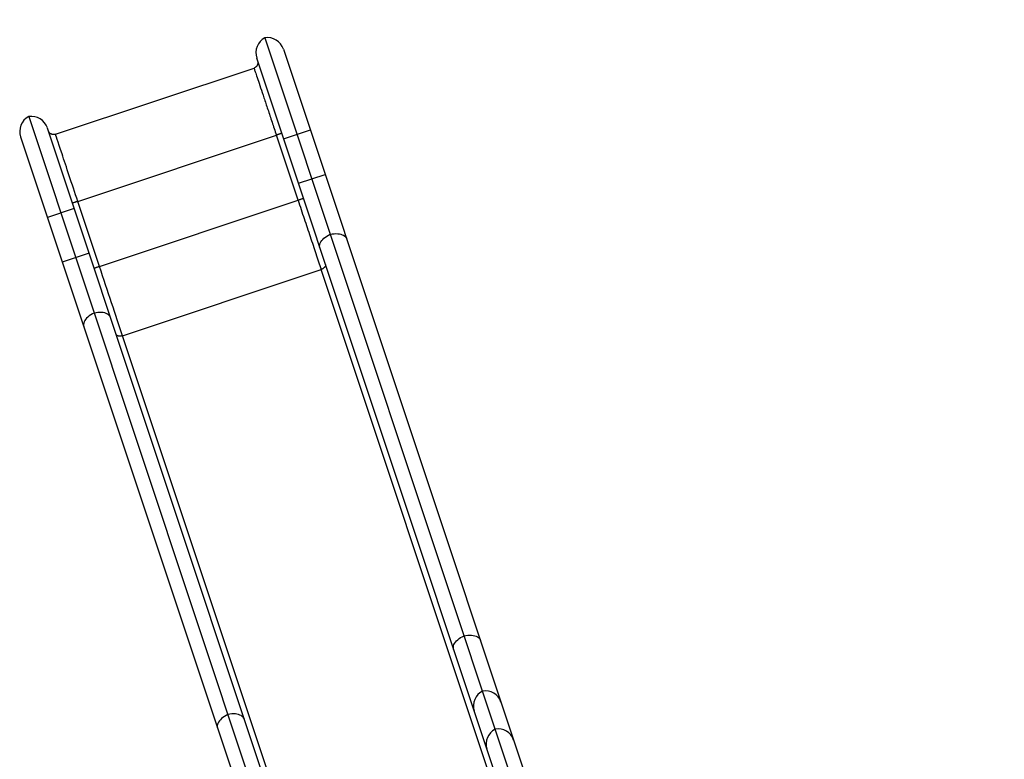
# Model space of a CAD drawing. Units: millimetres. Extents: x -3786 to 4148, y -3610 to 6160.
# Drawn here: x -880 to 860, y 3445 to 4752 of the extents above; entities that cross this region are included whole.
import ezdxf

# ---------------------------------------------------------------- set-up
doc = ezdxf.new("R2010")
doc.units = ezdxf.units.MM

msp = doc.modelspace()

# ---------------------------------------------------------------- linework, layer by layer
at = {"color": 7, "linetype": 'Continuous', "lineweight": 25}
for p, q in [((-447, 4720), (17.2, 3327.3)), ((-413.9, 4699.9), (127.2, 3076.5)), ((-6.5, 3319.4), (-461.4, 4684.1)), ((-817.1, 4549.7), (-466.1, 4666.7)), ((-864.4, 4580.9), (-400.2, 3188.1)), ((-376.5, 3196), (-831.4, 4560.7)), ((-878.8, 4544.9), (-337.7, 2921.5)), ((-777.6, 4431.1), (-426.6, 4548.1)), ((-388.2, 4433), (-426.6, 4548.1)), ((-413.9, 4541.8), (-366.5, 4557.6)), ((-387.7, 4463), (-340.3, 4478.8)), ((-739.2, 4316), (-777.6, 4431.1)), ((-739.2, 4316), (-388.2, 4433)), ((-783.9, 4418.4), (-831.4, 4402.6)), ((-757.7, 4339.7), (-805.1, 4323.9)), ((-698.5, 4193.8), (-347.5, 4310.8)), ((-39.6, 3387.2), (-347.5, 4310.8)), ((-390.6, 3270.2), (-698.5, 4193.8))]:
    msp.add_line(p, q, dxfattribs=at)
at = {"color": 7, "linetype": 'Continuous', "lineweight": 25, "flags": 128}
for points in [[(-349.7, 4348.9), (-350.1, 4350.9), (-350.2, 4353), (-349.8, 4355.1), (-349.1, 4357.3), (-347.9, 4359.5), (-346.5, 4361.7), (-344.6, 4363.8), (-342.5, 4365.9), (-340, 4367.9), (-337.3, 4369.7), (-334.4, 4371.4), (-331.3, 4372.9)], [(-331.3, 4372.9), (-327.9, 4373.6), (-324.6, 4374), (-321.3, 4374.1), (-318.2, 4374), (-315.2, 4373.6), (-312.5, 4373), (-310, 4372.2), (-307.7, 4371.1), (-305.8, 4369.8), (-304.3, 4368.3), (-303.1, 4366.6), (-302.2, 4364.8)], [(-748.7, 4233.8), (-751.8, 4232.3), (-754.7, 4230.6), (-757.4, 4228.7), (-759.9, 4226.8), (-762, 4224.7), (-763.9, 4222.6), (-765.4, 4220.4), (-766.5, 4218.2), (-767.2, 4216), (-767.6, 4213.8), (-767.5, 4211.8), (-767.1, 4209.8)], [(-719.7, 4225.6), (-720.5, 4227.4), (-721.7, 4229.1), (-723.3, 4230.6), (-725.2, 4231.9), (-727.4, 4233), (-729.9, 4233.9), (-732.6, 4234.5), (-735.6, 4234.9), (-738.7, 4235), (-742, 4234.8), (-745.3, 4234.4), (-748.7, 4233.8)], [(-113.2, 3639.5), (-113.6, 3641.5), (-113.7, 3643.6), (-113.3, 3645.7), (-112.6, 3647.9), (-111.5, 3650.1), (-110, 3652.3), (-108.2, 3654.4), (-106, 3656.5), (-103.6, 3658.5), (-100.9, 3660.3), (-97.9, 3662), (-94.8, 3663.5)], [(-94.8, 3663.5), (-91.5, 3664.2), (-88.1, 3664.6), (-84.8, 3664.7), (-81.7, 3664.6), (-78.7, 3664.2), (-76, 3663.6), (-73.5, 3662.8), (-71.3, 3661.7), (-69.4, 3660.4), (-67.8, 3658.9), (-66.6, 3657.2), (-65.8, 3655.3)], [(-512.3, 3524.4), (-515.4, 3522.8), (-518.3, 3521.2), (-521, 3519.3), (-523.4, 3517.4), (-525.6, 3515.3), (-527.4, 3513.1), (-528.9, 3511), (-530, 3508.7), (-530.8, 3506.6), (-531.1, 3504.4), (-531.1, 3502.3), (-530.6, 3500.4)], [(-483.2, 3516.2), (-484, 3518), (-485.2, 3519.7), (-486.8, 3521.2), (-488.7, 3522.5), (-490.9, 3523.6), (-493.4, 3524.5), (-496.2, 3525.1), (-499.1, 3525.5), (-502.3, 3525.6), (-505.5, 3525.4), (-508.9, 3525), (-512.3, 3524.4)]]:
    msp.add_lwpolyline(points, dxfattribs=at)
at = {"color": 7, "linetype": 'Continuous', "lineweight": 25}
for centre, radius, start, end in [((-215.5, 4107.2), 1500, 4.3065, 66.7148), ((-432.9, 4693.6), 30, 118.029, 198.4349), ((-442.4, 4690.4), 30, 18.4349, 98.8409), ((-850.3, 4554.4), 30, 118.029, 198.4349), ((-859.8, 4551.3), 30, 18.4349, 98.8409), ((-49, 3539.7), 29.3, 116.9254, 197.6889), ((-57.2, 3536.9), 29.3, 19.181, 99.9445), ((-26.6, 3472.4), 29.3, 116.9254, 197.6889), ((-34.8, 3469.7), 29.3, 19.181, 99.9445)]:
    msp.add_arc(centre, radius, start, end, dxfattribs=at)
for points, knots in [([(-459.8, 4679.3), (-459.6, 4678.7), (-459.4, 4678.1), (-459.3, 4677.1), (-459.3, 4676.8), (-459.3, 4676.1), (-459.3, 4675.8), (-459.3, 4675.1), (-459.4, 4674.8), (-459.5, 4674.2), (-459.6, 4673.8), (-459.8, 4672.9), (-460.1, 4672.3), (-460.5, 4671.4), (-460.7, 4671.1), (-461, 4670.6), (-461.2, 4670.3), (-461.8, 4669.5), (-462.2, 4669), (-463, 4668.4), (-463.2, 4668.2), (-463.8, 4667.8), (-464.1, 4667.6), (-464.9, 4667.2), (-465.5, 4666.9), (-466.1, 4666.7)], [0, 0, 0, 0, 0.125, 0.125, 0.1875, 0.1875, 0.25, 0.25, 0.3125, 0.3125, 0.375, 0.375, 0.5, 0.5, 0.5625, 0.5625, 0.625, 0.625, 0.75, 0.75, 0.8125, 0.8125, 0.875, 0.875, 1, 1, 1, 1]), ([(-466.1, 4666.7), (-466.1, 4666.7), (-465.9, 4665.9), (-464.9, 4662.9), (-464.1, 4660.6), (-462.1, 4654.7), (-460.9, 4651), (-458, 4642.4), (-456.4, 4637.4), (-452.7, 4626.5), (-450.7, 4620.4), (-446.4, 4607.5), (-444.1, 4600.7), (-439.3, 4586.3), (-436.8, 4578.8), (-431.8, 4563.6), (-429.2, 4555.9), (-426.6, 4548.1)], [0, 0, 0, 0, 0.125, 0.125, 0.25, 0.25, 0.375, 0.375, 0.5, 0.5, 0.625, 0.625, 0.75, 0.75, 0.875, 0.875, 1, 1, 1, 1]), ([(-817.1, 4549.7), (-817.8, 4549.5), (-818.4, 4549.3), (-819.4, 4549.2), (-819.7, 4549.2), (-820.4, 4549.2), (-820.7, 4549.2), (-821.7, 4549.2), (-822.3, 4549.3), (-823.3, 4549.6), (-823.6, 4549.7), (-824.2, 4549.9), (-824.5, 4550.1), (-825.4, 4550.5), (-825.9, 4550.9), (-826.7, 4551.5), (-826.9, 4551.7), (-827.4, 4552.1), (-827.6, 4552.4), (-828.1, 4552.9), (-828.3, 4553.1), (-828.6, 4553.6), (-828.8, 4553.9), (-829.3, 4554.8), (-829.6, 4555.4), (-829.8, 4556)], [0, 0, 0, 0, 0.125, 0.125, 0.1875, 0.1875, 0.25, 0.25, 0.375, 0.375, 0.4375, 0.4375, 0.5, 0.5, 0.625, 0.625, 0.6875, 0.6875, 0.75, 0.75, 0.8125, 0.8125, 0.875, 0.875, 1, 1, 1, 1]), ([(-777.6, 4431.1), (-788.1, 4462.5), (-798.1, 4492.7), (-813, 4537.2), (-817.1, 4549.7), (-817.1, 4549.7)], [0, 0, 0, 0, 0.5, 0.5, 1, 1, 1, 1]), ([(-417.1, 4551.3), (-417.1, 4551.3), (-417.2, 4551.2), (-417.4, 4551.2), (-417.4, 4551.2), (-417.6, 4551.1), (-417.7, 4551.1), (-418, 4551), (-418.1, 4550.9), (-418.4, 4550.8), (-418.5, 4550.8), (-419.1, 4550.6), (-419.5, 4550.5), (-420.1, 4550.3), (-420.3, 4550.2), (-420.8, 4550), (-421.1, 4549.9), (-421.9, 4549.7), (-422.4, 4549.5), (-423.3, 4549.2), (-423.6, 4549.1), (-424.1, 4548.9), (-424.4, 4548.8), (-425.4, 4548.5), (-426, 4548.3), (-426.6, 4548.1)], [0, 0, 0, 0, 0.125, 0.125, 0.1875, 0.1875, 0.25, 0.25, 0.3125, 0.3125, 0.375, 0.375, 0.5, 0.5, 0.5625, 0.5625, 0.625, 0.625, 0.75, 0.75, 0.8125, 0.8125, 0.875, 0.875, 1, 1, 1, 1]), ([(-777.6, 4431.1), (-778.2, 4430.9), (-778.9, 4430.7), (-779.8, 4430.4), (-780.1, 4430.3), (-780.7, 4430.1), (-781, 4430), (-781.8, 4429.7), (-782.4, 4429.5), (-783.1, 4429.3), (-783.4, 4429.2), (-783.9, 4429), (-784.1, 4428.9), (-784.8, 4428.7), (-785.1, 4428.6), (-785.7, 4428.4), (-785.8, 4428.4), (-786.1, 4428.3), (-786.3, 4428.2), (-786.5, 4428.1), (-786.6, 4428.1), (-786.8, 4428), (-786.9, 4428), (-787, 4428), (-787.1, 4427.9), (-787.1, 4427.9)], [0, 0, 0, 0, 0.125, 0.125, 0.1875, 0.1875, 0.25, 0.25, 0.375, 0.375, 0.4375, 0.4375, 0.5, 0.5, 0.625, 0.625, 0.6875, 0.6875, 0.75, 0.75, 0.8125, 0.8125, 0.875, 0.875, 1, 1, 1, 1]), ([(-378.7, 4436.1), (-378.7, 4436.1), (-378.8, 4436.1), (-379, 4436.1), (-379.1, 4436), (-379.2, 4436), (-379.3, 4435.9), (-379.6, 4435.9), (-379.7, 4435.8), (-380, 4435.7), (-380.2, 4435.7), (-380.7, 4435.5), (-381.1, 4435.4), (-381.7, 4435.1), (-382, 4435.1), (-382.5, 4434.9), (-382.7, 4434.8), (-383.5, 4434.6), (-384, 4434.4), (-384.9, 4434.1), (-385.2, 4434), (-385.8, 4433.8), (-386.1, 4433.7), (-387, 4433.4), (-387.6, 4433.2), (-388.2, 4433)], [0, 0, 0, 0, 0.125, 0.125, 0.1875, 0.1875, 0.25, 0.25, 0.3125, 0.3125, 0.375, 0.375, 0.5, 0.5, 0.5625, 0.5625, 0.625, 0.625, 0.75, 0.75, 0.8125, 0.8125, 0.875, 0.875, 1, 1, 1, 1]), ([(-388.2, 4433), (-384.6, 4422.1), (-381, 4411.3), (-373.9, 4389.9), (-370.3, 4379.3), (-363.4, 4358.6), (-360.1, 4348.5), (-353.6, 4329), (-350.5, 4319.7), (-347.5, 4310.8)], [0, 0, 0, 0, 0.25, 0.25, 0.5, 0.5, 0.75, 0.75, 1, 1, 1, 1]), ([(-339.8, 4319.4), (-339.7, 4319), (-339.6, 4318.6), (-339.6, 4318), (-339.7, 4317.8), (-339.7, 4317.4), (-339.8, 4317.2), (-339.9, 4316.8), (-340, 4316.6), (-340.2, 4316.2), (-340.3, 4316), (-340.7, 4315.4), (-341, 4315), (-341.5, 4314.4), (-341.7, 4314.2), (-342.1, 4313.8), (-342.3, 4313.6), (-343, 4313.1), (-343.5, 4312.7), (-344.3, 4312.2), (-344.5, 4312.1), (-345.1, 4311.8), (-345.4, 4311.6), (-346.3, 4311.2), (-346.9, 4311), (-347.5, 4310.8)], [0, 0, 0, 0, 0.125, 0.125, 0.1875, 0.1875, 0.25, 0.25, 0.3125, 0.3125, 0.375, 0.375, 0.5, 0.5, 0.5625, 0.5625, 0.625, 0.625, 0.75, 0.75, 0.8125, 0.8125, 0.875, 0.875, 1, 1, 1, 1]), ([(-739.2, 4316), (-739.9, 4315.8), (-740.5, 4315.6), (-741.4, 4315.3), (-741.7, 4315.2), (-742.3, 4315), (-742.6, 4314.9), (-743.4, 4314.6), (-744, 4314.4), (-744.8, 4314.1), (-745, 4314.1), (-745.5, 4313.9), (-745.7, 4313.8), (-746.4, 4313.6), (-746.8, 4313.5), (-747.3, 4313.3), (-747.5, 4313.2), (-747.8, 4313.1), (-747.9, 4313.1), (-748.1, 4313), (-748.2, 4313), (-748.4, 4312.9), (-748.5, 4312.9), (-748.7, 4312.8), (-748.7, 4312.8), (-748.7, 4312.8)], [0, 0, 0, 0, 0.125, 0.125, 0.1875, 0.1875, 0.25, 0.25, 0.375, 0.375, 0.4375, 0.4375, 0.5, 0.5, 0.625, 0.625, 0.6875, 0.6875, 0.75, 0.75, 0.8125, 0.8125, 0.875, 0.875, 1, 1, 1, 1]), ([(-698.5, 4193.8), (-699.1, 4193.6), (-699.8, 4193.4), (-700.7, 4193.2), (-701, 4193.1), (-701.6, 4193), (-702, 4193), (-702.9, 4192.9), (-703.5, 4192.9), (-704.4, 4192.9), (-704.6, 4193), (-705.2, 4193), (-705.5, 4193.1), (-706.3, 4193.2), (-706.7, 4193.4), (-707.4, 4193.6), (-707.6, 4193.7), (-708, 4193.9), (-708.2, 4194.1), (-708.6, 4194.3), (-708.7, 4194.4), (-709, 4194.7), (-709.1, 4194.9), (-709.5, 4195.3), (-709.7, 4195.7), (-709.8, 4196)], [0, 0, 0, 0, 0.125, 0.125, 0.1875, 0.1875, 0.25, 0.25, 0.375, 0.375, 0.4375, 0.4375, 0.5, 0.5, 0.625, 0.625, 0.6875, 0.6875, 0.75, 0.75, 0.8125, 0.8125, 0.875, 0.875, 1, 1, 1, 1])]:
    msp.add_open_spline(points, degree=3, knots=knots, dxfattribs=at)
msp.add_open_spline([(-698.5, 4193.8), (-710.4, 4229.6), (-724.7, 4272.3), (-739.2, 4316)], degree=3, dxfattribs=at)

doc.saveas('drawing.dxf')
